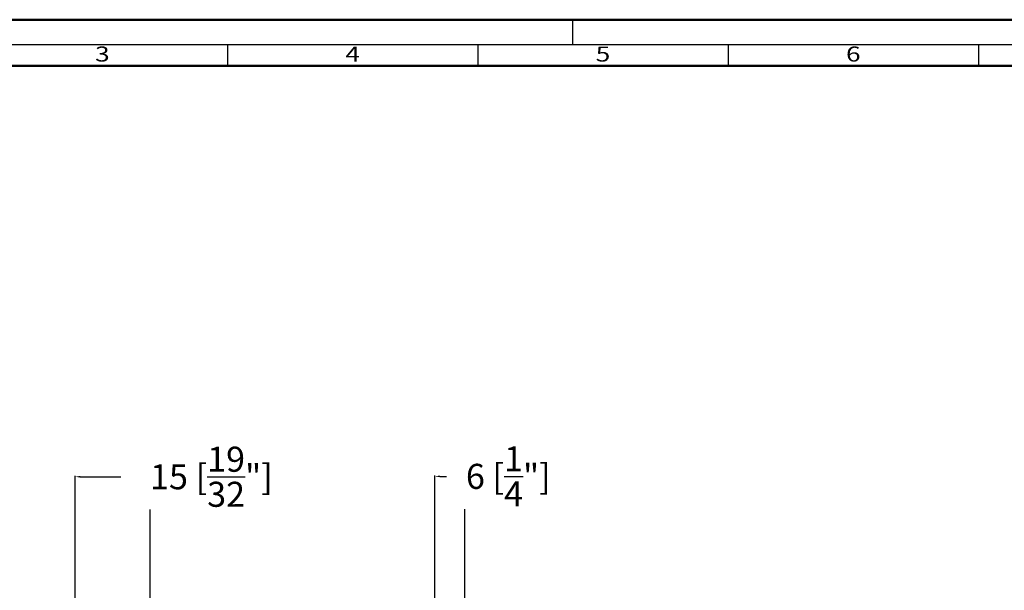
# Model space of a CAD drawing. Units: millimetres. Extents: x 14634 to 15888, y 7000 to 12906.
# Drawn here: x 14803 to 14999, y 11407 to 11521 of the extents above; entities that cross this region are included whole.
import ezdxf
from ezdxf.enums import TextEntityAlignment as Align

# ---------------------------------------------------------------- set-up
doc = ezdxf.new("R2010")
doc.units = ezdxf.units.MM
doc.header["$PDMODE"] = 3
doc.layers.add('S26_Schriftfeld', color=7, linetype='Continuous', lineweight=25)
doc.styles.get("Standard").update_dxf_attribs({"font": 'ARIALUNI.TTF'})
doc.dimstyles.get("Standard").update_dxf_attribs({"dimtxt": 5, "dimasz": 1, "dimexe": 0.18, "dimexo": 1, "dimgap": 0.09, "dimtad": 0, "dimdec": 0, "dimzin": 0, "dimdsep": 46, "dimtxsty": 'Standard', "dimcen": 0.09, "dimadec": 0, "dimazin": 0, "dimtfac": 1, "dimtdec": 0, "dimtofl": 0, "dimtmove": 0, "dimatfit": 3, "dimfxl": 1, "dimtfill": 1, "dimtolj": 1, "dimtzin": 0, "dimarcsym": 0})

# ---------------------------------------------------------------- blocks, each defined once
blk = doc.blocks.new('*D398')
at = {"color": 0, "lineweight": -2, "transparency": 16777216}
for p, q in [((14813.73, 11318.73), (14813.73, 11429.6)), ((14814.73, 11429.42), (14827.73, 11429.42)), ((14828.73, 11318.73), (14828.73, 11429.6)), ((14828.73, 11429.42), (14829.73, 11429.42))]:
    blk.add_line(p, q, dxfattribs=at)
at = {"color": 0, "transparency": 16777216}
for points in [[(14814.73, 11429.59), (14814.73, 11429.25), (14813.73, 11429.42)], [(14827.73, 11429.59), (14827.73, 11429.25), (14828.73, 11429.42)]]:
    blk.add_solid(points, dxfattribs=at)
at = {"layer": 'Defpoints', "color": 0, "transparency": 16777216}
for p in [(14813.73, 11317.73), (14828.73, 11317.73)]:
    blk.add_point(p, dxfattribs=at)
at = {"color": 0, "transparency": 16777216, "insert": (14840.94, 11429.42), "char_height": 5, "attachment_point": 5, "bg_fill": 3, "box_fill_scale": 1.1, "bg_fill_color": 256, "bg_fill_true_color": 13158600, "bg_fill_transparency": 0}
blk.add_mtext('\\A1;15 [{\\H1x;\\S19/32;}"]', dxfattribs=at)
at = {"layer": 'Defpoints', "color": 0, "transparency": 16777216}
blk.add_point((14828.73, 11429.42), dxfattribs=at)
blk = doc.blocks.new('*D399')
at = {"color": 0, "lineweight": -2, "transparency": 16777216}
for p, q in [((14885.57, 11316.96), (14885.57, 11429.68)), ((14886.57, 11429.5), (14890.57, 11429.5)), ((14891.57, 11316.96), (14891.57, 11429.68)), ((14891.57, 11429.5), (14892.57, 11429.5))]:
    blk.add_line(p, q, dxfattribs=at)
at = {"color": 0, "transparency": 16777216}
for points in [[(14886.57, 11429.67), (14886.57, 11429.34), (14885.57, 11429.5)], [(14890.57, 11429.67), (14890.57, 11429.34), (14891.57, 11429.5)]]:
    blk.add_solid(points, dxfattribs=at)
at = {"layer": 'Defpoints', "color": 0, "transparency": 16777216}
for p in [(14885.57, 11315.96), (14891.57, 11315.96)]:
    blk.add_point(p, dxfattribs=at)
at = {"color": 0, "transparency": 16777216, "insert": (14900.25, 11429.5), "char_height": 5, "attachment_point": 5, "bg_fill": 3, "box_fill_scale": 1.1, "bg_fill_color": 256, "bg_fill_true_color": 13158600, "bg_fill_transparency": 0}
blk.add_mtext('\\A1;6 [{\\H1x;\\S1/4;}"]', dxfattribs=at)
at = {"layer": 'Defpoints', "color": 0, "transparency": 16777216}
blk.add_point((14891.57, 11429.5), dxfattribs=at)

msp = doc.modelspace()

# ---------------------------------------------------------------- linework, layer by layer
at = {"layer": 'S26_Schriftfeld', "lineweight": 50}
for p, q in [((14699.16, 11520.74), (15888.16, 11520.74)), ((14708.41, 11511.49), (15879.16, 11511.49))]:
    msp.add_line(p, q, dxfattribs=at)
at = {"layer": 'S26_Schriftfeld', "color": 2, "lineweight": 25}
for p, q in [((14913.16, 11515.74), (14913.16, 11520.74)), ((15883.16, 11515.74), (14704.16, 11515.74)), ((14844.16, 11515.74), (14844.16, 11511.49)), ((14894.16, 11515.74), (14894.16, 11511.49)), ((14944.16, 11515.74), (14944.16, 11511.49)), ((14994.16, 11515.74), (14994.16, 11511.49))]:
    msp.add_line(p, q, dxfattribs=at)

# ---------------------------------------------------------------- texts
at = {"color": 2, "width": 1.2814}
for s, p in [('3', (14819.16, 11513.49)), ('4', (14869.16, 11513.49)), ('5', (14919.16, 11513.49)), ('6', (14969.16, 11513.49))]:
    msp.add_text(s, height=3, dxfattribs=at).set_placement(p, align=Align.MIDDLE)

# ---------------------------------------------------------------- dimensions: what is measured, and where the dimension line sits
for base, p1, p2, picture, middle in [((14828.73, 11429.42), (14813.73, 11317.73), (14828.73, 11317.73), '*D398', (14840.94, 11429.42)), ((14891.57, 11429.5), (14885.57, 11315.96), (14891.57, 11315.96), '*D399', (14900.25, 11429.5))]:
    dim = msp.add_linear_dim(base=base, p1=p1, p2=p2, dimstyle='Standard')
    dim.commit()
    dim.dimension.update_dxf_attribs({"geometry": picture, "text_midpoint": middle})

doc.saveas('drawing.dxf')
